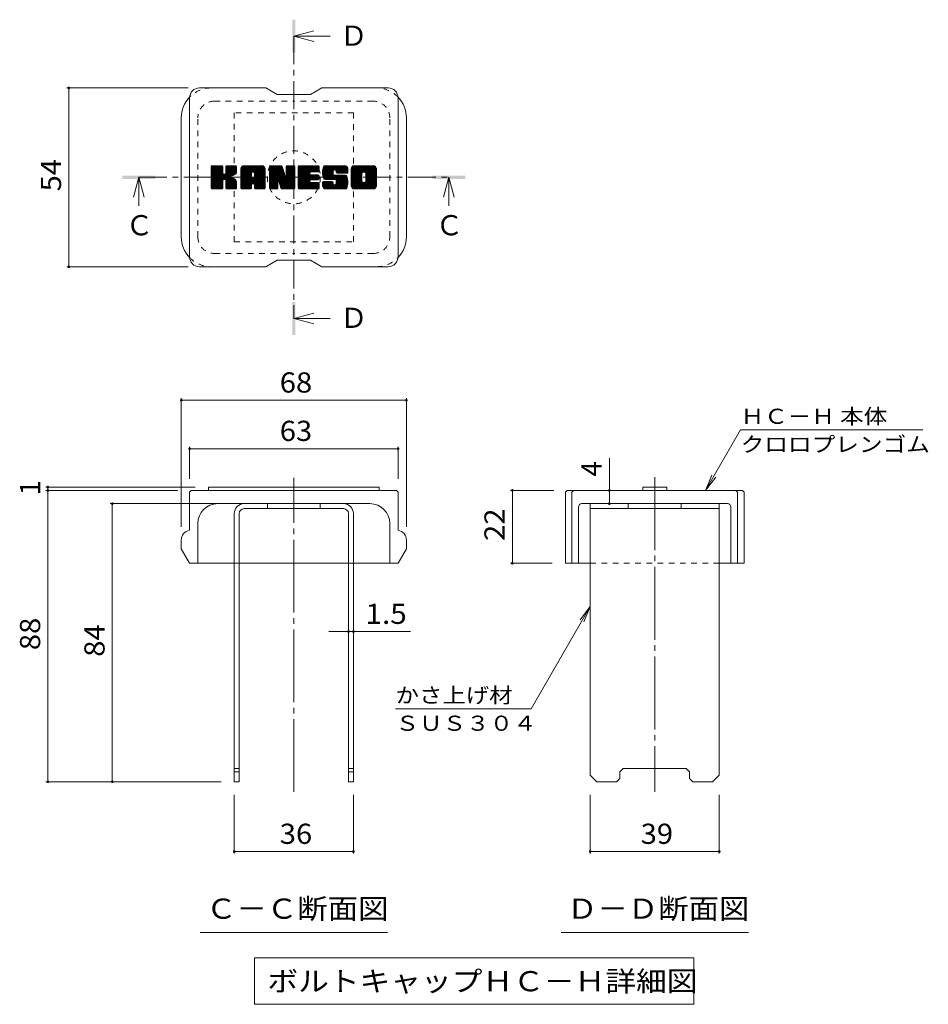
# Model space of a CAD drawing. Units: millimetres. Extents: x -1630 to 2252, y -1947 to 1812.
# Drawn here: x 879 to 2252, y 193 to 1681 of the extents above; entities that cross this region are included whole.
import ezdxf

# ---------------------------------------------------------------- set-up
doc = ezdxf.new("R2010")
doc.units = ezdxf.units.MM
doc.header["$LTSCALE"] = 10
for name, pattern in [('JWW_CENTER1', [6.773333, 4.233333, -0.846667, 0.846667, -0.846667]), ('JWW_CENTER2', [13.546667, 11.006667, -0.846667, 0.846667, -0.846667]), ('JWW_DASHED1', [1.693333, 0.846667, -0.846667])]:
    doc.linetypes.add(name, pattern=pattern)
for name, color, linetype in [('D-4', 7, 'Continuous'), ('D-5', 7, 'Continuous'), ('D-7', 7, 'Continuous'), ('D-8', 7, 'Continuous')]:
    doc.layers.add(name, color=color, linetype=linetype)
doc.styles.add('ＭＳ ゴシック', font='txt', dxfattribs={"height": 1})

msp = doc.modelspace()

# ---------------------------------------------------------------- linework, layer by layer
at = {"layer": 'D-4', "color": 7, "linetype": 'Continuous', "lineweight": 9}
for p, q in [((950.5, 1577.5), (1133.8, 1577.5)), ((953.5, 1577.5), (953.5, 1307.5)), ((950.5, 1307.5), (1133.8, 1307.5)), ((1123.4, 1108.8), (1123.4, 914.6)), ((1123.4, 1105.8), (1463.4, 1105.8)), ((1463.4, 1108.8), (1463.4, 914.6)), ((1915.5, 969.6), (1968.4, 1061.2)), ((2243.4, 1061.2), (1968.4, 1061.2)), ((1135.9, 1035.6), (1135.9, 987.1)), ((1135.9, 1032.6), (1450.9, 1032.6)), ((1450.9, 1035.6), (1450.9, 987.1)), ((1770.1, 969.6), (1770.1, 1018.1)), ((1915.5, 969.6), (1925, 992.7)), ((1915.5, 969.6), (1930.7, 989.4)), ((918.8, 974.6), (1144.3, 974.6)), ((918.8, 969.6), (1118.4, 969.6)), ((921.8, 969.6), (921.8, 974.6)), ((921.8, 969.6), (921.8, 529.6)), ((1620.5, 969.6), (1686.1, 969.6)), ((1623.5, 969.6), (1623.5, 859.6)), ((1770.1, 949.6), (1770.1, 969.6)), ((1016.1, 949.6), (1198.4, 949.6)), ((1019.1, 949.6), (1019.1, 529.6)), ((1620.5, 859.6), (1683.6, 859.6)), ((1741.1, 794), (1652.1, 639.9)), ((1741.1, 794), (1725.8, 774.2)), ((1741.1, 794), (1731.5, 770.9)), ((1375.9, 756.4), (1346.3, 756.4)), ((1375.9, 756.4), (1383.4, 756.4)), ((1383.4, 756.4), (1469.8, 756.4)), ((1652.1, 639.9), (1447.1, 639.9)), ((918.8, 529.6), (1183.4, 529.6)), ((1203.4, 421.1), (1203.4, 509.6)), ((1383.4, 421.1), (1383.4, 509.6)), ((1741.1, 421.1), (1741.1, 509.6)), ((1936.1, 421.1), (1936.1, 509.6)), ((1203.4, 424.1), (1383.4, 424.1)), ((1741.1, 424.1), (1936.1, 424.1))]:
    msp.add_line(p, q, dxfattribs=at)
at = {"layer": 'D-4', "color": 7, "linetype": 'Continuous', "lineweight": 9, "const_width": 2}
for points in [[(954.5, 1577.5, 0.414214), (953.5, 1578.5, 0.414214), (952.5, 1577.5, 0.414214), (953.5, 1576.5, 0.414214)], [(954.5, 1307.5, 0.414214), (953.5, 1308.5, 0.414214), (952.5, 1307.5, 0.414214), (953.5, 1306.5, 0.414214)], [(1124.4, 1105.8, 0.414214), (1123.4, 1106.8, 0.414214), (1122.4, 1105.8, 0.414214), (1123.4, 1104.8, 0.414214)], [(1464.4, 1105.8, 0.414214), (1463.4, 1106.8, 0.414214), (1462.4, 1105.8, 0.414214), (1463.4, 1104.8, 0.414214)], [(1136.9, 1032.6, 0.414214), (1135.9, 1033.6, 0.414214), (1134.9, 1032.6, 0.414214), (1135.9, 1031.6, 0.414214)], [(1451.9, 1032.6, 0.414214), (1450.9, 1033.6, 0.414214), (1449.9, 1032.6, 0.414214), (1450.9, 1031.6, 0.414214)], [(922.8, 974.6, 0.414214), (921.8, 975.6, 0.414214), (920.8, 974.6, 0.414214), (921.8, 973.6, 0.414214)], [(922.8, 969.6, 0.414214), (921.8, 970.6, 0.414214), (920.8, 969.6, 0.414214), (921.8, 968.6, 0.414214)], [(1624.5, 969.6, 0.414214), (1623.5, 970.6, 0.414214), (1622.5, 969.6, 0.414214), (1623.5, 968.6, 0.414214)], [(1771.1, 969.6, 0.414214), (1770.1, 970.6, 0.414214), (1769.1, 969.6, 0.414214), (1770.1, 968.6, 0.414214)], [(1020.1, 949.6, 0.414214), (1019.1, 950.6, 0.414214), (1018.1, 949.6, 0.414214), (1019.1, 948.6, 0.414214)], [(1771.1, 949.6, 0.414214), (1770.1, 950.6, 0.414214), (1769.1, 949.6, 0.414214), (1770.1, 948.6, 0.414214)], [(1624.5, 859.6, 0.414214), (1623.5, 860.6, 0.414214), (1622.5, 859.6, 0.414214), (1623.5, 858.6, 0.414214)], [(1376.9, 756.4, 0.414214), (1375.9, 757.4, 0.414214), (1374.9, 756.4, 0.414214), (1375.9, 755.4, 0.414214)], [(1384.4, 756.4, 0.414214), (1383.4, 757.4, 0.414214), (1382.4, 756.4, 0.414214), (1383.4, 755.4, 0.414214)], [(922.8, 529.6, 0.414214), (921.8, 530.6, 0.414214), (920.8, 529.6, 0.414214), (921.8, 528.6, 0.414214)], [(1020.1, 529.6, 0.414214), (1019.1, 530.6, 0.414214), (1018.1, 529.6, 0.414214), (1019.1, 528.6, 0.414214)], [(1204.4, 424.1, 0.414214), (1203.4, 425.1, 0.414214), (1202.4, 424.1, 0.414214), (1203.4, 423.1, 0.414214)], [(1384.4, 424.1, 0.414214), (1383.4, 425.1, 0.414214), (1382.4, 424.1, 0.414214), (1383.4, 423.1, 0.414214)], [(1742.1, 424.1, 0.414214), (1741.1, 425.1, 0.414214), (1740.1, 424.1, 0.414214), (1741.1, 423.1, 0.414214)], [(1937.1, 424.1, 0.414214), (1936.1, 425.1, 0.414214), (1935.1, 424.1, 0.414214), (1936.1, 423.1, 0.414214)]]:
    msp.add_lwpolyline(points, format="xyb", close=True, dxfattribs=at)
at = {"layer": 'D-5', "color": 4, "linetype": 'Continuous', "lineweight": 9}
for p, q in [((1293.4, 1655.6), (1323.4, 1663.6)), ((1293.4, 1655.6), (1323.4, 1647.6)), ((1293.4, 1655.6), (1348.1, 1655.6)), ((1059.3, 1442.5), (1051.3, 1412.5)), ((1059.3, 1442.5), (1067.3, 1412.5)), ((1059.3, 1442.5), (1059.3, 1399.2)), ((1527.5, 1442.5), (1519.5, 1412.5)), ((1527.5, 1442.5), (1535.5, 1412.5)), ((1527.5, 1442.5), (1527.5, 1399.2)), ((1293.4, 1229.4), (1323.4, 1237.4)), ((1293.4, 1229.4), (1323.4, 1221.4)), ((1293.4, 1229.4), (1348.1, 1229.4))]:
    msp.add_line(p, q, dxfattribs=at)
at = {"layer": 'D-5', "color": 4, "linetype": 'JWW_CENTER1', "lineweight": 9}
for p, q in [((1293.4, 1655.6), (1293.4, 1229.4)), ((1059.3, 1442.5), (1527.5, 1442.5))]:
    msp.add_line(p, q, dxfattribs=at)
at = {"layer": 'D-5', "color": 7, "linetype": 'Continuous', "lineweight": 9}
for p, q in [((1151.9, 301.9), (1434.9, 301.9)), ((1697.1, 301.9), (1980.1, 301.9)), ((1234.2, 263.4), (1234.2, 193.4)), ((1234.2, 263.4), (1897.7, 263.4)), ((1897.7, 263.4), (1897.7, 193.4)), ((1234.2, 193.4), (1897.7, 193.4))]:
    msp.add_line(p, q, dxfattribs=at)
at = {"layer": 'D-5', "color": 4, "linetype": 'Continuous', "lineweight": 9}
for points in [[(1290.9, 1630.6), (1290.9, 1680.6), (1295.9, 1630.6), (1295.9, 1680.6)], [(1034.3, 1440), (1034.3, 1445), (1084.3, 1440), (1084.3, 1445)], [(1502.5, 1440), (1502.5, 1445), (1552.5, 1440), (1552.5, 1445)], [(1290.9, 1204.4), (1290.9, 1254.4), (1295.9, 1204.4), (1295.9, 1254.4)]]:
    msp.add_solid(points, dxfattribs=at)
at = {"layer": 'D-7', "color": 6, "linetype": 'Continuous', "lineweight": 9}
for p, q in [((1250.9, 1577.5), (1150.9, 1577.5)), ((1250.9, 1577.5), (1268.4, 1567.5)), ((1318.4, 1567.5), (1335.9, 1577.5)), ((1435.9, 1577.5), (1335.9, 1577.5)), ((1135.9, 1322.5), (1135.9, 1562.5)), ((1318.4, 1567.5), (1268.4, 1567.5)), ((1450.9, 1322.5), (1450.9, 1562.5)), ((1123.4, 1352.5), (1123.4, 1532.5)), ((1463.4, 1352.5), (1463.4, 1532.5)), ((1168.4, 1443.8), (1184.6, 1460.1)), ((1168.4, 1444.8), (1183.7, 1460.1)), ((1168.4, 1445.8), (1182.7, 1460.1)), ((1168.4, 1446.7), (1181.8, 1460.1)), ((1168.4, 1447.7), (1180.8, 1460.1)), ((1168.4, 1448.6), (1179.8, 1460.1)), ((1168.4, 1449.6), (1178.9, 1460.1)), ((1168.4, 1450.6), (1177.9, 1460.1)), ((1168.4, 1451.5), (1177, 1460.1)), ((1168.4, 1452.5), (1176, 1460.1)), ((1168.4, 1453.4), (1175, 1460.1)), ((1168.4, 1454.4), (1174.1, 1460.1)), ((1168.4, 1455.4), (1173.1, 1460.1)), ((1168.4, 1456.3), (1172.2, 1460.1)), ((1168.4, 1457.3), (1171.2, 1460.1)), ((1168.4, 1458.2), (1170.2, 1460.1)), ((1168.4, 1442.9), (1185.3, 1459.9)), ((1168.4, 1441.9), (1185.8, 1459.4)), ((1168.4, 1426.4), (1168.4, 1458.6)), ((1168.4, 1441), (1186, 1458.6)), ((1168.4, 1440), (1186, 1457.7)), ((1168.5, 1425.8), (1202.8, 1460.1)), ((1168.6, 1459.4), (1169, 1459.9)), ((1168.9, 1425.2), (1203.8, 1460.1)), ((1169.6, 1424.9), (1204.8, 1460.1)), ((1184.5, 1460.1), (1169.9, 1460.1)), ((1170.5, 1424.9), (1205.7, 1460.1)), ((1171.4, 1424.9), (1206.3, 1459.7)), ((1172.4, 1424.9), (1206.7, 1459.2)), ((1186, 1458.6), (1186, 1449.7)), ((1187.5, 1439), (1206.8, 1458.3)), ((1190.7, 1449), (1201.9, 1460.1)), ((1190.9, 1450.1), (1200.9, 1460.1)), ((1190.9, 1451), (1200, 1460.1)), ((1190.9, 1452), (1199, 1460.1)), ((1190.9, 1452.9), (1198.1, 1460.1)), ((1190.9, 1453.9), (1197.1, 1460.1)), ((1190.9, 1454.8), (1196.1, 1460.1)), ((1190.9, 1455.8), (1195.2, 1460.1)), ((1190.9, 1456.8), (1194.2, 1460.1)), ((1190.9, 1457.7), (1193.3, 1460.1)), ((1190.9, 1458.7), (1192.3, 1460.1)), ((1190.9, 1458.6), (1190.9, 1449.7)), ((1205.3, 1460.1), (1192.4, 1460.1)), ((1206.8, 1458.6), (1206.8, 1451.1)), ((1213.2, 1433.1), (1240.2, 1460.1)), ((1213.2, 1434.1), (1239.3, 1460.1)), ((1213.2, 1435), (1238.3, 1460.1)), ((1213.2, 1436), (1237.4, 1460.1)), ((1213.2, 1436.9), (1236.4, 1460.1)), ((1213.2, 1437.9), (1235.4, 1460.1)), ((1213.2, 1438.9), (1234.5, 1460.1)), ((1213.2, 1439.8), (1233.5, 1460.1)), ((1213.2, 1440.8), (1232.6, 1460.1)), ((1213.2, 1441.7), (1231.6, 1460.1)), ((1213.2, 1442.7), (1230.6, 1460.1)), ((1213.2, 1443.6), (1229.7, 1460.1)), ((1213.2, 1444.6), (1228.7, 1460.1)), ((1213.2, 1445.6), (1227.8, 1460.1)), ((1213.2, 1446.5), (1226.8, 1460.1)), ((1213.2, 1447.5), (1225.9, 1460.1)), ((1213.2, 1448.4), (1224.9, 1460.1)), ((1213.2, 1449.4), (1223.9, 1460.1)), ((1213.2, 1450.4), (1223, 1460.1)), ((1213.2, 1451.3), (1222, 1460.1)), ((1213.2, 1452.3), (1221.1, 1460.1)), ((1213.2, 1453.2), (1220.1, 1460.1)), ((1213.2, 1454.2), (1219.1, 1460.1)), ((1213.2, 1455.2), (1218.2, 1460.1)), ((1213.4, 1456.2), (1217.1, 1460)), ((1214.2, 1458), (1215.3, 1459.2)), ((1216.5, 1424.9), (1249.3, 1457.7)), ((1245.1, 1460.1), (1218.3, 1460.1)), ((1231.6, 1450.5), (1241.2, 1460.1)), ((1232.4, 1450.4), (1242.1, 1460.1)), ((1233.1, 1450.1), (1243.1, 1460.1)), ((1233.6, 1449.6), (1244.1, 1460.1)), ((1233.9, 1449), (1245, 1460.1)), ((1234.1, 1448.2), (1245.9, 1460)), ((1234.1, 1447.3), (1246.7, 1459.8)), ((1234.1, 1446.3), (1247.4, 1459.6)), ((1234.1, 1445.4), (1248, 1459.2)), ((1234.1, 1444.4), (1248.5, 1458.8)), ((1234.1, 1443.4), (1248.9, 1458.3)), ((1256.6, 1441.9), (1274.7, 1460.1)), ((1256.6, 1442.9), (1273.8, 1460.1)), ((1256.6, 1443.9), (1272.8, 1460.1)), ((1256.6, 1444.8), (1271.9, 1460.1)), ((1256.6, 1445.8), (1270.9, 1460.1)), ((1256.6, 1446.7), (1269.9, 1460.1)), ((1256.6, 1447.7), (1269, 1460.1)), ((1256.6, 1448.7), (1268, 1460.1)), ((1256.6, 1449.6), (1267.1, 1460.1)), ((1256.6, 1450.6), (1266.1, 1460.1)), ((1256.6, 1451.5), (1265.2, 1460.1)), ((1256.6, 1452.5), (1264.2, 1460.1)), ((1256.6, 1453.4), (1263.2, 1460.1)), ((1256.6, 1454.4), (1262.3, 1460.1)), ((1256.6, 1455.4), (1261.3, 1460.1)), ((1256.6, 1456.3), (1260.4, 1460.1)), ((1256.6, 1457.3), (1259.4, 1460.1)), ((1256.6, 1458.2), (1258.4, 1460.1)), ((1256.6, 1441), (1275.4, 1459.8)), ((1256.6, 1440), (1275.8, 1459.3)), ((1256.6, 1458.6), (1256.6, 1426.4)), ((1256.6, 1439.1), (1276.1, 1458.5)), ((1256.6, 1438.1), (1276.3, 1457.8)), ((1256.9, 1459.5), (1257.2, 1459.8)), ((1258.1, 1460.1), (1274.5, 1460.1)), ((1275.9, 1459.1), (1280.5, 1444.7)), ((1282, 1449.2), (1293, 1460.1)), ((1282, 1450.1), (1292, 1460.1)), ((1282, 1451.1), (1291, 1460.1)), ((1282, 1452.1), (1290.1, 1460.1)), ((1282, 1453), (1289.1, 1460.1)), ((1282, 1454), (1288.2, 1460.1)), ((1282, 1454.9), (1287.2, 1460.1)), ((1282, 1455.9), (1286.2, 1460.1)), ((1282, 1456.9), (1285.3, 1460.1)), ((1282, 1457.8), (1284.3, 1460.1)), ((1282, 1458.8), (1283.4, 1460.1)), ((1282, 1448.2), (1293.8, 1460)), ((1282, 1447.3), (1294.4, 1459.7)), ((1282, 1446.3), (1294.8, 1459.1)), ((1282, 1458.6), (1282, 1445)), ((1282, 1445.4), (1294.9, 1458.2)), ((1283.5, 1460.1), (1293.3, 1460.1)), ((1294.9, 1458.6), (1294.9, 1426.4)), ((1299.7, 1432.4), (1327.5, 1460.1)), ((1299.7, 1433.3), (1326.5, 1460.1)), ((1299.7, 1434.3), (1325.6, 1460.1)), ((1299.7, 1435.3), (1324.6, 1460.1)), ((1299.7, 1436.2), (1323.6, 1460.1)), ((1299.7, 1437.2), (1322.7, 1460.1)), ((1299.7, 1438.1), (1321.7, 1460.1)), ((1299.7, 1439.1), (1320.8, 1460.1)), ((1299.7, 1440.1), (1319.8, 1460.1)), ((1299.7, 1441), (1318.8, 1460.1)), ((1299.7, 1442), (1317.9, 1460.1)), ((1299.7, 1442.9), (1316.9, 1460.1)), ((1299.7, 1443.9), (1316, 1460.1)), ((1299.7, 1444.8), (1315, 1460.1)), ((1299.7, 1445.8), (1314, 1460.1)), ((1299.7, 1446.8), (1313.1, 1460.1)), ((1299.7, 1447.7), (1312.1, 1460.1)), ((1299.7, 1448.7), (1311.2, 1460.1)), ((1299.7, 1449.6), (1310.2, 1460.1)), ((1299.7, 1450.6), (1309.3, 1460.1)), ((1299.7, 1451.6), (1308.3, 1460.1)), ((1299.7, 1452.5), (1307.3, 1460.1)), ((1299.7, 1453.5), (1306.4, 1460.1)), ((1299.7, 1454.4), (1305.4, 1460.1)), ((1299.7, 1455.4), (1304.5, 1460.1)), ((1299.7, 1456.4), (1303.5, 1460.1)), ((1299.7, 1457.3), (1302.5, 1460.1)), ((1299.7, 1458.3), (1301.6, 1460.1)), ((1299.7, 1426.4), (1299.7, 1458.6)), ((1301.3, 1460.1), (1330.3, 1460.1)), ((1318.7, 1450.4), (1328.4, 1460.1)), ((1319.9, 1450.6), (1329.4, 1460.1)), ((1320.8, 1450.6), (1330.3, 1460.1)), ((1321.8, 1450.6), (1331.1, 1459.9)), ((1322.7, 1450.6), (1331.6, 1459.4)), ((1323.7, 1450.6), (1331.8, 1458.7)), ((1324.7, 1450.6), (1331.8, 1457.7)), ((1331.8, 1452.1), (1331.8, 1458.6)), ((1336.6, 1449.1), (1347.6, 1460.1)), ((1336.6, 1450.1), (1346.6, 1460.1)), ((1336.7, 1447.3), (1349.5, 1460.1)), ((1336.7, 1448.2), (1348.6, 1460.1)), ((1336.7, 1451.1), (1345.7, 1460.1)), ((1336.8, 1452.1), (1344.7, 1460.1)), ((1336.9, 1446.5), (1350.5, 1460.1)), ((1336.9, 1453.3), (1343.8, 1460.1)), ((1337, 1445.7), (1351.4, 1460.1)), ((1337.1, 1444.9), (1352.4, 1460.1)), ((1337.1, 1454.4), (1342.8, 1460.1)), ((1337.3, 1444.1), (1353.4, 1460.1)), ((1337.4, 1455.7), (1341.8, 1460.1)), ((1337.5, 1443.3), (1354.3, 1460.1)), ((1337.8, 1442.6), (1355.3, 1460.1)), ((1337.9, 1457.1), (1340.9, 1460.1)), ((1338, 1441.9), (1356.2, 1460.1)), ((1338.3, 1441.2), (1357.2, 1460.1)), ((1338.5, 1458.6), (1339.7, 1459.9)), ((1338.6, 1440.5), (1358.1, 1460.1)), ((1339, 1440), (1359.1, 1460.1)), ((1339.5, 1439.6), (1360.1, 1460.1)), ((1370.1, 1460.1), (1340.7, 1460.1)), ((1354.5, 1453.6), (1361, 1460.1)), ((1355.5, 1453.6), (1362, 1460.1)), ((1356.2, 1453.4), (1362.9, 1460.1)), ((1356.8, 1453), (1363.9, 1460.1)), ((1357.2, 1452.4), (1364.9, 1460.1)), ((1357.5, 1450.9), (1366.8, 1460.1)), ((1357.5, 1451.8), (1365.8, 1460.1)), ((1357.6, 1450), (1367.7, 1460.1)), ((1357.9, 1449.3), (1368.7, 1460.1)), ((1358.4, 1448.9), (1369.7, 1460.1)), ((1359.3, 1448.8), (1370.6, 1460.1)), ((1360.2, 1448.8), (1371.4, 1459.9)), ((1361.2, 1448.8), (1372.1, 1459.7)), ((1362.2, 1448.8), (1372.7, 1459.4)), ((1363.1, 1448.8), (1373.3, 1458.9)), ((1364.1, 1448.8), (1373.8, 1458.5)), ((1365, 1448.8), (1374.2, 1457.9)), ((1380, 1433.1), (1407, 1460.1)), ((1380, 1434), (1406.1, 1460.1)), ((1380, 1435), (1405.1, 1460.1)), ((1380, 1435.9), (1404.2, 1460.1)), ((1380, 1436.9), (1403.2, 1460.1)), ((1380, 1437.8), (1402.2, 1460.1)), ((1380, 1438.8), (1401.3, 1460.1)), ((1380, 1439.8), (1400.3, 1460.1)), ((1380, 1440.7), (1399.4, 1460.1)), ((1380, 1441.7), (1398.4, 1460.1)), ((1380, 1442.6), (1397.5, 1460.1)), ((1380, 1443.6), (1396.5, 1460.1)), ((1380, 1444.6), (1395.5, 1460.1)), ((1380, 1445.5), (1394.6, 1460.1)), ((1380, 1446.5), (1393.6, 1460.1)), ((1380, 1447.4), (1392.7, 1460.1)), ((1380, 1448.4), (1391.7, 1460.1)), ((1380, 1449.4), (1390.7, 1460.1)), ((1380, 1450.3), (1389.8, 1460.1)), ((1380, 1451.3), (1388.8, 1460.1)), ((1380, 1452.2), (1387.9, 1460.1)), ((1380, 1453.2), (1386.9, 1460.1)), ((1380, 1454.1), (1385.9, 1460.1)), ((1380, 1455.1), (1385, 1460.1)), ((1380.1, 1456.2), (1383.9, 1460)), ((1380.8, 1457.9), (1382.2, 1459.3)), ((1413.3, 1460.1), (1385, 1460.1)), ((1398.2, 1450.4), (1408, 1460.1)), ((1399.3, 1450.5), (1409, 1460.1)), ((1400.1, 1450.3), (1409.9, 1460.1)), ((1400.8, 1450), (1410.9, 1460.1)), ((1401.3, 1449.6), (1411.8, 1460.1)), ((1401.8, 1449.1), (1412.8, 1460.1)), ((1402.1, 1448.4), (1413.7, 1460.1)), ((1402.3, 1447.7), (1414.6, 1460)), ((1402.3, 1446.7), (1415.3, 1459.7)), ((1402.3, 1445.7), (1415.9, 1459.4)), ((1402.3, 1444.8), (1416.5, 1459)), ((1402.3, 1443.8), (1417, 1458.5)), ((1402.3, 1442.9), (1417.4, 1458)), ((1168.4, 1439.1), (1186, 1456.7)), ((1168.4, 1438.1), (1186, 1455.8)), ((1168.4, 1437.1), (1186, 1454.8)), ((1168.4, 1436.2), (1186, 1453.9)), ((1168.4, 1435.2), (1186, 1452.9)), ((1168.4, 1434.3), (1186, 1451.9)), ((1168.4, 1433.3), (1186, 1451)), ((1168.4, 1432.3), (1186, 1450)), ((1168.4, 1431.4), (1186.1, 1449.1)), ((1168.4, 1430.4), (1186.4, 1448.5)), ((1168.4, 1429.5), (1186.8, 1447.9)), ((1168.4, 1428.5), (1187.4, 1447.5)), ((1168.4, 1426.6), (1189.2, 1447.4)), ((1168.4, 1427.6), (1188.1, 1447.3)), ((1188.6, 1439.2), (1206.8, 1457.4)), ((1189.4, 1439), (1206.8, 1456.4)), ((1190, 1438.6), (1206.8, 1455.5)), ((1190.4, 1438.1), (1195.6, 1443.3)), ((1190.7, 1437.4), (1195.9, 1442.6)), ((1196.4, 1444.1), (1206.8, 1454.5)), ((1197.5, 1444.3), (1206.8, 1453.6)), ((1198.8, 1444.5), (1206.8, 1452.6)), ((1200.1, 1444.9), (1206.8, 1451.6)), ((1201.6, 1445.4), (1206.8, 1450.7)), ((1203.3, 1446.2), (1206.6, 1449.4)), ((1213.2, 1426.4), (1213.2, 1455.1)), ((1213.2, 1432.1), (1229.2, 1448.1)), ((1213.2, 1431.2), (1229.2, 1447.2)), ((1213.2, 1430.2), (1229.2, 1446.2)), ((1213.2, 1429.3), (1229.2, 1445.3)), ((1213.2, 1428.3), (1229.2, 1444.3)), ((1213.2, 1427.4), (1229.2, 1443.3)), ((1217.5, 1424.9), (1249.7, 1457.1)), ((1218.4, 1424.9), (1249.9, 1456.4)), ((1219.4, 1424.9), (1250.1, 1455.6)), ((1220.3, 1424.9), (1250.1, 1454.6)), ((1221.3, 1424.9), (1250.1, 1453.7)), ((1222.2, 1424.9), (1250.1, 1452.7)), ((1229.2, 1442.9), (1229.2, 1448.1)), ((1231.1, 1432.8), (1250.1, 1451.8)), ((1232.1, 1432.8), (1250.1, 1450.8)), ((1232.8, 1432.6), (1250.1, 1449.8)), ((1233.4, 1432.2), (1250.1, 1448.9)), ((1233.8, 1431.6), (1250.1, 1447.9)), ((1234.1, 1442.9), (1234.1, 1448.1)), ((1234.1, 1430.9), (1250.1, 1447)), ((1234.1, 1430), (1250.1, 1446)), ((1234.1, 1429.1), (1250.1, 1445.1)), ((1234.1, 1428.1), (1250.1, 1444.1)), ((1234.1, 1427.2), (1250.1, 1443.1)), ((1250.1, 1426.4), (1250.1, 1455.1)), ((1256.6, 1437.1), (1276.5, 1457.1)), ((1256.6, 1436.2), (1276.8, 1456.4)), ((1256.6, 1435.2), (1277, 1455.6)), ((1256.6, 1434.3), (1277.2, 1454.9)), ((1256.6, 1433.3), (1277.5, 1454.2)), ((1256.6, 1432.4), (1277.7, 1453.5)), ((1256.6, 1431.4), (1277.9, 1452.7)), ((1256.6, 1430.4), (1278.1, 1452)), ((1256.6, 1429.5), (1278.4, 1451.3)), ((1256.6, 1428.5), (1278.6, 1450.6)), ((1256.6, 1427.6), (1278.8, 1449.8)), ((1256.6, 1426.6), (1279.1, 1449.1)), ((1256.7, 1425.8), (1279.3, 1448.4)), ((1257.1, 1425.2), (1279.5, 1447.7)), ((1257.8, 1424.9), (1279.8, 1446.9)), ((1269.8, 1436), (1280, 1446.2)), ((1270.7, 1435.9), (1280.2, 1445.5)), ((1271.1, 1435.4), (1280.5, 1444.7)), ((1271.3, 1434.7), (1280.9, 1444.2)), ((1271.6, 1433.9), (1294.9, 1457.2)), ((1271.8, 1433.2), (1294.9, 1456.3)), ((1272, 1432.4), (1294.9, 1455.3)), ((1272.2, 1431.7), (1294.9, 1454.3)), ((1272.4, 1431), (1294.9, 1453.4)), ((1272.6, 1430.2), (1294.9, 1452.4)), ((1272.9, 1429.5), (1294.9, 1451.5)), ((1273.1, 1428.7), (1294.9, 1450.5)), ((1273.3, 1428), (1294.9, 1449.5)), ((1273.5, 1427.3), (1294.9, 1448.6)), ((1273.7, 1426.5), (1294.9, 1447.6)), ((1274, 1425.8), (1294.9, 1446.7)), ((1274.4, 1425.2), (1294.9, 1445.7)), ((1275, 1424.9), (1294.9, 1444.8)), ((1275.9, 1424.9), (1294.9, 1443.8)), ((1276.9, 1424.9), (1294.9, 1442.8)), ((1299.7, 1431.4), (1317.6, 1449.3)), ((1299.7, 1430.5), (1317.5, 1448.2)), ((1299.7, 1429.5), (1317.7, 1447.5)), ((1299.7, 1428.6), (1318.1, 1446.9)), ((1299.7, 1427.6), (1318.7, 1446.5)), ((1299.7, 1426.6), (1319.5, 1446.4)), ((1299.9, 1425.8), (1320.4, 1446.4)), ((1300.3, 1425.2), (1321.4, 1446.4)), ((1300.9, 1424.9), (1322.3, 1446.4)), ((1301.8, 1424.9), (1323.3, 1446.4)), ((1302.8, 1424.9), (1324.3, 1446.4)), ((1303.7, 1424.9), (1325.2, 1446.4)), ((1304.7, 1424.9), (1326.2, 1446.4)), ((1319.4, 1438.6), (1327.1, 1446.4)), ((1330.3, 1450.6), (1319.5, 1450.6)), ((1330.3, 1446.4), (1319.5, 1446.4)), ((1320.4, 1438.6), (1328.1, 1446.4)), ((1321.3, 1438.6), (1329.1, 1446.4)), ((1322.3, 1438.6), (1330, 1446.4)), ((1323.2, 1438.6), (1330.9, 1446.2)), ((1324.2, 1438.6), (1331.4, 1445.8)), ((1325.2, 1438.6), (1331.7, 1445.2)), ((1325.6, 1450.6), (1331.8, 1456.8)), ((1326.1, 1438.6), (1331.8, 1444.3)), ((1326.6, 1450.6), (1331.8, 1455.8)), ((1327.1, 1438.6), (1331.8, 1443.3)), ((1327.5, 1450.6), (1331.8, 1454.8)), ((1328.5, 1450.6), (1331.8, 1453.9)), ((1329.4, 1450.6), (1331.8, 1452.9)), ((1330.4, 1450.6), (1331.8, 1452)), ((1331.8, 1440.1), (1331.8, 1444.9)), ((1340.2, 1439.3), (1352.6, 1451.7)), ((1341.1, 1439.3), (1352.6, 1450.7)), ((1342.1, 1439.3), (1352.6, 1449.7)), ((1343.1, 1439.3), (1352.6, 1448.8)), ((1344, 1439.3), (1352.6, 1447.8)), ((1345, 1439.3), (1352.6, 1446.9)), ((1345.9, 1439.3), (1352.9, 1446.2)), ((1346.9, 1439.3), (1353.5, 1445.8)), ((1347.9, 1439.3), (1354.3, 1445.7)), ((1348.8, 1439.3), (1355.2, 1445.7)), ((1349.8, 1439.3), (1356.2, 1445.7)), ((1350.7, 1439.3), (1357.2, 1445.7)), ((1350.7, 1424.9), (1371.5, 1445.6)), ((1351.7, 1439.3), (1358.1, 1445.7)), ((1351.7, 1424.9), (1372.2, 1445.4)), ((1352.6, 1447.2), (1352.6, 1451.2)), ((1352.6, 1439.3), (1359.1, 1445.7)), ((1352.6, 1424.9), (1372.7, 1445)), ((1353.6, 1439.3), (1360, 1445.7)), ((1353.6, 1424.9), (1373.2, 1444.4)), ((1354.1, 1445.7), (1371, 1445.7)), ((1354.5, 1424.9), (1373.5, 1443.8)), ((1354.6, 1439.3), (1361, 1445.7)), ((1355.5, 1439.3), (1361.9, 1445.7)), ((1355.5, 1424.9), (1373.7, 1443.1)), ((1356.4, 1439.2), (1362.9, 1445.7)), ((1357, 1432.1), (1370.6, 1445.7)), ((1357, 1438.8), (1363.9, 1445.7)), ((1357.4, 1433.5), (1369.6, 1445.7)), ((1357.4, 1434.5), (1368.7, 1445.7)), ((1357.4, 1435.4), (1367.7, 1445.7)), ((1357.4, 1436.4), (1366.7, 1445.7)), ((1357.4, 1437.4), (1365.8, 1445.7)), ((1357.4, 1438.2), (1364.8, 1445.7)), ((1357.5, 1450.3), (1357.5, 1451.2)), ((1359, 1448.8), (1375.1, 1448.8)), ((1366, 1448.8), (1374.6, 1457.3)), ((1367, 1448.8), (1374.8, 1456.7)), ((1367.9, 1448.8), (1375, 1455.9)), ((1368.9, 1448.8), (1375.1, 1455)), ((1369.8, 1448.8), (1375.1, 1454.1)), ((1370.8, 1448.8), (1375.1, 1453.1)), ((1371.7, 1448.8), (1375.1, 1452.1)), ((1372.7, 1448.8), (1375.1, 1451.2)), ((1373.7, 1448.8), (1375.1, 1450.2)), ((1374.6, 1448.8), (1375.1, 1449.3)), ((1375.1, 1455.1), (1375.1, 1448.8)), ((1380, 1429.9), (1380, 1455.1)), ((1380, 1432.1), (1396.2, 1448.4)), ((1380, 1431.1), (1396.1, 1447.2)), ((1380, 1430.2), (1396.1, 1446.3)), ((1380, 1429.3), (1396.1, 1445.3)), ((1380.2, 1428.5), (1396.1, 1444.4)), ((1380.5, 1427.8), (1396.1, 1443.4)), ((1391, 1424.9), (1418.4, 1452.3)), ((1391.9, 1424.9), (1418.4, 1451.3)), ((1392.9, 1424.9), (1418.4, 1450.3)), ((1393.8, 1424.9), (1418.4, 1449.4)), ((1394.8, 1424.9), (1418.4, 1448.4)), ((1395.8, 1424.9), (1418.4, 1447.5)), ((1396.1, 1437.6), (1396.1, 1447.4)), ((1396.7, 1424.9), (1418.4, 1446.5)), ((1397.7, 1424.9), (1418.4, 1445.6)), ((1398.6, 1424.9), (1418.4, 1444.6)), ((1399.6, 1424.9), (1418.4, 1443.6)), ((1400.6, 1424.9), (1418.4, 1442.7)), ((1402.2, 1437.1), (1418.4, 1453.2)), ((1402.3, 1441.9), (1417.8, 1457.4)), ((1402.3, 1441), (1418.1, 1456.8)), ((1402.3, 1440), (1418.3, 1456)), ((1402.3, 1439), (1418.4, 1455.1)), ((1402.3, 1438.1), (1418.4, 1454.2)), ((1402.3, 1437.6), (1402.3, 1447.4)), ((1418.4, 1455.1), (1418.4, 1429.9)), ((1173.4, 1424.9), (1186.2, 1437.7)), ((1174.3, 1424.9), (1186, 1436.6)), ((1175.3, 1424.9), (1186, 1435.6)), ((1176.2, 1424.9), (1186, 1434.7)), ((1177.2, 1424.9), (1186, 1433.7)), ((1178.1, 1424.9), (1186, 1432.8)), ((1179.1, 1424.9), (1186, 1431.8)), ((1180.1, 1424.9), (1186, 1430.8)), ((1181, 1424.9), (1186, 1429.9)), ((1182, 1424.9), (1186, 1428.9)), ((1182.9, 1424.9), (1186, 1428)), ((1186, 1426.4), (1186, 1436.8)), ((1190.8, 1436.6), (1196.6, 1442.4)), ((1190.8, 1435.6), (1197.5, 1442.3)), ((1190.8, 1434.7), (1198.3, 1442.2)), ((1190.8, 1433.7), (1199.1, 1442)), ((1190.8, 1432.7), (1199.9, 1441.8)), ((1190.8, 1431.8), (1200.6, 1441.6)), ((1190.8, 1430.8), (1201.3, 1441.3)), ((1190.8, 1429.9), (1202, 1441)), ((1190.8, 1428.9), (1202.6, 1440.7)), ((1190.8, 1428), (1203.2, 1440.4)), ((1190.8, 1427), (1203.8, 1440)), ((1190.8, 1426.1), (1204.4, 1439.6)), ((1190.8, 1426.4), (1190.8, 1436.8)), ((1191.2, 1425.4), (1205, 1439.2)), ((1191.7, 1425), (1205.5, 1438.8)), ((1192.5, 1424.9), (1205.9, 1438.3)), ((1193.5, 1424.9), (1206.3, 1437.7)), ((1194.4, 1424.9), (1206.6, 1437)), ((1195.4, 1424.9), (1206.8, 1436.2)), ((1196.4, 1424.9), (1206.9, 1435.4)), ((1197.3, 1424.9), (1206.9, 1434.4)), ((1198.3, 1424.9), (1206.9, 1433.4)), ((1199.2, 1424.9), (1206.9, 1432.5)), ((1200.2, 1424.9), (1206.9, 1431.5)), ((1201.2, 1424.9), (1206.9, 1430.6)), ((1202.1, 1424.9), (1206.9, 1429.6)), ((1203.1, 1424.9), (1206.9, 1428.7)), ((1206.9, 1426.4), (1206.9, 1435.3)), ((1213.2, 1426.4), (1229.3, 1442.5)), ((1213.4, 1425.6), (1230.2, 1442.4)), ((1213.9, 1425.1), (1231.1, 1442.4)), ((1214.6, 1424.9), (1232.1, 1442.4)), ((1215.5, 1424.9), (1233, 1442.4)), ((1223.2, 1424.9), (1229.3, 1430.9)), ((1224.2, 1424.9), (1229.2, 1429.9)), ((1225.1, 1424.9), (1229.2, 1429)), ((1226.1, 1424.9), (1229.2, 1428)), ((1229.2, 1426.4), (1229.2, 1430.4)), ((1233.6, 1442.4), (1229.7, 1442.4)), ((1234.1, 1426.2), (1250.1, 1442.2)), ((1234.1, 1426.4), (1234.1, 1430.4)), ((1234.4, 1425.5), (1250.1, 1441.2)), ((1234.9, 1425.1), (1250.1, 1440.3)), ((1235.7, 1424.9), (1250.1, 1439.3)), ((1236.6, 1424.9), (1250.1, 1438.3)), ((1237.6, 1424.9), (1250.1, 1437.4)), ((1238.5, 1424.9), (1250.1, 1436.4)), ((1239.5, 1424.9), (1250.1, 1435.5)), ((1240.5, 1424.9), (1250.1, 1434.5)), ((1241.4, 1424.9), (1250.1, 1433.5)), ((1242.4, 1424.9), (1250.1, 1432.6)), ((1243.3, 1424.9), (1250.1, 1431.6)), ((1244.3, 1424.9), (1250.1, 1430.7)), ((1245.3, 1424.9), (1250.1, 1429.7)), ((1246.2, 1424.9), (1250.1, 1428.8)), ((1247.2, 1424.9), (1250.1, 1427.8)), ((1258.7, 1424.9), (1269.3, 1435.5)), ((1259.6, 1424.9), (1269.2, 1434.5)), ((1260.6, 1424.9), (1269.2, 1433.5)), ((1261.6, 1424.9), (1269.2, 1432.5)), ((1262.5, 1424.9), (1269.2, 1431.6)), ((1263.5, 1424.9), (1269.2, 1430.6)), ((1264.4, 1424.9), (1269.2, 1429.7)), ((1265.4, 1424.9), (1269.2, 1428.7)), ((1266.3, 1424.9), (1269.2, 1427.7)), ((1269.2, 1426.4), (1269.2, 1435.1)), ((1273.9, 1426), (1271.1, 1435.4)), ((1277.9, 1424.9), (1294.9, 1441.9)), ((1278.8, 1424.9), (1294.9, 1440.9)), ((1279.8, 1424.9), (1294.9, 1440)), ((1280.7, 1424.9), (1294.9, 1439)), ((1281.7, 1424.9), (1294.9, 1438)), ((1282.6, 1424.9), (1294.9, 1437.1)), ((1283.6, 1424.9), (1294.9, 1436.1)), ((1284.6, 1424.9), (1294.9, 1435.2)), ((1285.5, 1424.9), (1294.9, 1434.2)), ((1286.5, 1424.9), (1294.9, 1433.3)), ((1287.4, 1424.9), (1294.9, 1432.3)), ((1288.4, 1424.9), (1294.9, 1431.3)), ((1289.4, 1424.9), (1294.9, 1430.4)), ((1290.3, 1424.9), (1294.9, 1429.4)), ((1291.3, 1424.9), (1294.9, 1428.5)), ((1305.7, 1424.9), (1317.4, 1436.7)), ((1306.6, 1424.9), (1317.6, 1435.8)), ((1307.6, 1424.9), (1317.9, 1435.2)), ((1308.5, 1424.9), (1318.4, 1434.8)), ((1309.5, 1424.9), (1319.1, 1434.5)), ((1310.4, 1424.9), (1320.1, 1434.5)), ((1311.4, 1424.9), (1321, 1434.5)), ((1312.4, 1424.9), (1322, 1434.5)), ((1313.3, 1424.9), (1323, 1434.5)), ((1314.3, 1424.9), (1323.9, 1434.5)), ((1315.2, 1424.9), (1324.9, 1434.5)), ((1316.2, 1424.9), (1325.8, 1434.5)), ((1317.2, 1424.9), (1326.8, 1434.5)), ((1318.1, 1424.9), (1327.7, 1434.5)), ((1319.1, 1424.9), (1328.7, 1434.5)), ((1330.3, 1438.6), (1319.5, 1438.6)), ((1330.2, 1434.5), (1319.5, 1434.5)), ((1320, 1424.9), (1329.7, 1434.5)), ((1321, 1424.9), (1330.6, 1434.4)), ((1321.9, 1424.9), (1331.2, 1434.1)), ((1322.9, 1424.9), (1331.6, 1433.5)), ((1323.9, 1424.9), (1331.7, 1432.7)), ((1324.8, 1424.9), (1331.7, 1431.7)), ((1325.8, 1424.9), (1331.7, 1430.8)), ((1326.7, 1424.9), (1331.7, 1429.8)), ((1327.7, 1424.9), (1331.7, 1428.8)), ((1328, 1438.6), (1331.8, 1442.4)), ((1328.7, 1424.9), (1331.7, 1427.9)), ((1329, 1438.6), (1331.8, 1441.4)), ((1329.9, 1438.6), (1331.8, 1440.5)), ((1331.7, 1426.4), (1331.7, 1433)), ((1336.6, 1430), (1342.8, 1436.1)), ((1336.6, 1430.9), (1341.8, 1436.1)), ((1336.6, 1431.9), (1340.8, 1436.1)), ((1336.6, 1432.8), (1339.9, 1436.1)), ((1336.6, 1433.8), (1338.9, 1436.1)), ((1336.6, 1434.8), (1338, 1436.1)), ((1336.6, 1434.6), (1336.6, 1429.9)), ((1336.7, 1429.1), (1343.7, 1436.1)), ((1336.9, 1428.3), (1344.7, 1436.1)), ((1337.2, 1427.6), (1345.6, 1436.1)), ((1337.5, 1427), (1346.6, 1436.1)), ((1338, 1426.5), (1347.6, 1436.1)), ((1338.1, 1436.1), (1351.1, 1436.1)), ((1338.4, 1426), (1348.5, 1436.1)), ((1339, 1425.6), (1349.5, 1436.1)), ((1339.6, 1425.3), (1350.4, 1436.1)), ((1340.3, 1425), (1351.4, 1436.1)), ((1355.9, 1439.3), (1340.7, 1439.3)), ((1341.1, 1424.9), (1352, 1435.8)), ((1342.1, 1424.9), (1352.5, 1435.3)), ((1343, 1424.9), (1352.7, 1434.5)), ((1344, 1424.9), (1352.7, 1433.5)), ((1345, 1424.9), (1352.8, 1432.7)), ((1345.9, 1424.9), (1353.1, 1432.1)), ((1346.9, 1424.9), (1353.6, 1431.6)), ((1347.8, 1424.9), (1354.2, 1431.3)), ((1348.8, 1424.9), (1355.1, 1431.1)), ((1349.7, 1424.9), (1356.5, 1431.6)), ((1352.7, 1434.6), (1352.7, 1433.5)), ((1356.5, 1424.9), (1374, 1442.4)), ((1357.4, 1424.9), (1374.2, 1441.6)), ((1357.4, 1437.8), (1357.4, 1433.5)), ((1358.4, 1424.9), (1374.4, 1440.9)), ((1359.3, 1424.9), (1374.6, 1440.1)), ((1360.3, 1424.9), (1374.7, 1439.3)), ((1361.3, 1424.9), (1374.9, 1438.5)), ((1362.2, 1424.9), (1375, 1437.6)), ((1363.2, 1424.9), (1375.1, 1436.8)), ((1364.1, 1424.9), (1375.1, 1435.8)), ((1365.1, 1424.9), (1375.1, 1434.9)), ((1366, 1424.9), (1375.1, 1433.9)), ((1367, 1424.9), (1375, 1432.8)), ((1368, 1424.9), (1374.8, 1431.7)), ((1368.9, 1424.9), (1374.6, 1430.5)), ((1369.9, 1424.9), (1374.3, 1429.3)), ((1370.8, 1424.9), (1373.9, 1427.9)), ((1380.8, 1427.2), (1396.1, 1442.5)), ((1381.2, 1426.6), (1396.1, 1441.5)), ((1381.7, 1426.1), (1396.1, 1440.5)), ((1382.2, 1425.7), (1396.1, 1439.6)), ((1382.8, 1425.4), (1396.1, 1438.6)), ((1383.5, 1425.1), (1396.1, 1437.7)), ((1384.3, 1424.9), (1396.2, 1436.8)), ((1385.2, 1424.9), (1396.5, 1436.1)), ((1386.2, 1424.9), (1396.8, 1435.5)), ((1387.1, 1424.9), (1397.3, 1435.1)), ((1388.1, 1424.9), (1398, 1434.7)), ((1389.1, 1424.9), (1398.7, 1434.5)), ((1390, 1424.9), (1399.7, 1434.5)), ((1401.5, 1424.9), (1418.4, 1441.7)), ((1402.5, 1424.9), (1418.4, 1440.8)), ((1403.4, 1424.9), (1418.4, 1439.8)), ((1404.4, 1424.9), (1418.4, 1438.8)), ((1405.4, 1424.9), (1418.4, 1437.9)), ((1406.3, 1424.9), (1418.4, 1436.9)), ((1407.3, 1424.9), (1418.4, 1436)), ((1408.2, 1424.9), (1418.4, 1435)), ((1409.2, 1424.9), (1418.4, 1434.1)), ((1410.1, 1424.9), (1418.4, 1433.1)), ((1411.1, 1424.9), (1418.4, 1432.1)), ((1412.1, 1424.9), (1418.4, 1431.2)), ((1413, 1424.9), (1418.4, 1430.2)), ((1414, 1424.9), (1418.3, 1429.2)), ((1415.4, 1425.3), (1417.9, 1427.9)), ((1169.9, 1424.9), (1184.5, 1424.9)), ((1183.9, 1424.9), (1186, 1427)), ((1184.9, 1424.9), (1186, 1426)), ((1192.3, 1424.9), (1205.3, 1424.9)), ((1204, 1424.9), (1206.9, 1427.7)), ((1205, 1424.9), (1206.9, 1426.7)), ((1206.2, 1425.2), (1206.6, 1425.5)), ((1227.7, 1424.9), (1214.7, 1424.9)), ((1227, 1424.9), (1229.2, 1427)), ((1228, 1424.9), (1229.2, 1426)), ((1235.6, 1424.9), (1248.6, 1424.9)), ((1248.1, 1424.9), (1250.1, 1426.8)), ((1249.2, 1425), (1250, 1425.7)), ((1267.7, 1424.9), (1258.1, 1424.9)), ((1267.3, 1424.9), (1269.2, 1426.8)), ((1268.5, 1425.1), (1269, 1425.6)), ((1293.3, 1424.9), (1275.4, 1424.9)), ((1292.2, 1424.9), (1294.9, 1427.5)), ((1293.2, 1424.9), (1294.9, 1426.5)), ((1301.3, 1424.9), (1330.2, 1424.9)), ((1329.6, 1424.9), (1331.7, 1426.9)), ((1330.7, 1425), (1331.6, 1425.9)), ((1371, 1424.9), (1341.7, 1424.9)), ((1372, 1425.1), (1373.3, 1426.3)), ((1413.3, 1424.9), (1385, 1424.9)), ((1268.4, 1317.5), (1251, 1307.5)), ((1318.4, 1317.5), (1268.4, 1317.5)), ((1318.4, 1317.5), (1335.7, 1307.5)), ((1150.9, 1307.5), (1251, 1307.5)), ((1335.9, 1307.5), (1435.9, 1307.5)), ((1135.9, 967.1), (1138.4, 969.6)), ((1135.9, 967.1), (1135.9, 909.4)), ((1448.4, 969.6), (1138.4, 969.6)), ((1164.3, 969.6), (1164.3, 974.6)), ((1164.3, 974.6), (1422.4, 974.6)), ((1422.4, 969.6), (1422.4, 974.6)), ((1450.9, 967.1), (1448.4, 969.6)), ((1450.9, 967.1), (1450.9, 909.4)), ((1703.6, 967.1), (1706.1, 969.6)), ((1703.6, 967.1), (1703.6, 859.6)), ((1971.1, 969.6), (1706.1, 969.6)), ((1713.6, 967.1), (1716.1, 969.6)), ((1713.6, 967.1), (1713.6, 859.6)), ((1820.4, 974.6), (1820.4, 969.6)), ((1856.8, 974.6), (1820.4, 974.6)), ((1856.8, 974.6), (1856.8, 969.6)), ((1963.6, 967.1), (1961.1, 969.6)), ((1963.6, 967.1), (1963.6, 859.6)), ((1973.6, 967.1), (1971.1, 969.6)), ((1973.6, 967.1), (1973.6, 859.6)), ((1178.4, 949.6), (1408.4, 949.6)), ((1723.6, 944.6), (1723.6, 859.6)), ((1948.6, 949.6), (1728.6, 949.6)), ((1953.6, 944.6), (1953.6, 859.6)), ((1148.4, 919.6), (1148.4, 859.6)), ((1438.4, 919.6), (1438.4, 859.6)), ((1123.4, 894.6), (1123.4, 881.2)), ((1463.4, 894.6), (1463.4, 881.2)), ((1135.9, 859.6), (1123.4, 881.2)), ((1450.9, 859.6), (1463.4, 881.2)), ((1135.9, 859.6), (1203.4, 859.6)), ((1210.9, 859.6), (1375.9, 859.6)), ((1383.4, 859.6), (1450.9, 859.6)), ((1741.1, 859.6), (1703.6, 859.6)), ((1973.6, 859.6), (1936.1, 859.6))]:
    msp.add_line(p, q, dxfattribs=at)
at = {"layer": 'D-7', "color": 6, "linetype": 'JWW_DASHED1', "lineweight": 9}
for p, q in [((1173.4, 1557.5), (1293.4, 1557.5)), ((1413.4, 1557.5), (1293.4, 1557.5)), ((1148.4, 1352.5), (1148.4, 1532.5)), ((1438.4, 1352.5), (1438.4, 1532.5)), ((1173.4, 1327.5), (1293.4, 1327.5)), ((1413.4, 1327.5), (1293.4, 1327.5)), ((1210.9, 859.6), (1203.4, 859.6)), ((1383.4, 859.6), (1375.9, 859.6)), ((1936.1, 859.6), (1741.1, 859.6))]:
    msp.add_line(p, q, dxfattribs=at)
at = {"layer": 'D-7', "color": 6, "linetype": 'JWW_CENTER2', "lineweight": 9}
for p, q in [((1293.4, 514.2), (1293.4, 988.4)), ((1838.6, 989.6), (1838.6, 514.2))]:
    msp.add_line(p, q, dxfattribs=at)
at = {"layer": 'D-7', "color": 6, "linetype": 'Continuous', "lineweight": 9}
for centre, radius, start, end in [((1150.9, 1562.5), 15, 90, 180), ((1435.9, 1562.5), 15, 0, 90), ((1168.4, 1532.5), 45, 136.1519, 180), ((1418.4, 1532.5), 45, 0, 43.8452), ((1169.9, 1458.6), 1.51, 90, 180), ((1184.5, 1458.6), 1.51, 0, 90), ((1192.4, 1458.6), 1.51, 90, 180), ((1205.3, 1458.6), 1.51, 0, 90), ((1218.3, 1455.1), 5.03, 90, 180), ((1245.1, 1455.1), 5.03, 0, 90), ((1258.1, 1458.6), 1.51, 90, 180), ((1274.5, 1458.6), 1.51, 17.7564, 90), ((1283.5, 1458.6), 1.51, 90, 180), ((1293.3, 1458.6), 1.51, 0, 90), ((1301.3, 1458.6), 1.51, 90, 180), ((1330.3, 1458.6), 1.51, 0, 90), ((1359.5, 1449.7), 22.8, 157.1011, 202.8989), ((1340.7, 1457.6), 2.52, 90, 157.1011), ((1370.1, 1455.1), 5.03, 0, 90), ((1385, 1455.1), 5.03, 90, 180), ((1413.3, 1455.1), 5.03, 0, 90), ((1188.5, 1449.7), 2.41, 180, 0), ((1196.5, 1443.2), 0.843, 97.3317, 266.5718), ((1193.6, 1465.7), 21.8, 277.3317, 299.4207), ((1201.8, 1451.1), 5.03, 299.4207, 0), ((1231.7, 1448.1), 2.45, 0, 180), ((1229.7, 1442.9), 0.503, 180, 270), ((1233.6, 1442.9), 0.503, 270, 0), ((1281.2, 1445), 0.794, 197.7564, 0), ((1319.5, 1448.5), 2.11, 90, 270), ((1330.3, 1452.1), 1.51, 270, 0), ((1330.3, 1444.9), 1.51, 0, 90), ((1355, 1451.2), 2.48, 0, 180), ((1354.1, 1447.2), 1.51, 180, 270), ((1359, 1450.3), 1.51, 180, 270), ((1371, 1443.2), 2.52, 22.908, 90), ((1352.3, 1435.3), 22.8, 337.092, 22.908), ((1399.2, 1447.4), 3.08, 0, 180), ((1188.4, 1436.8), 2.39, 0, 180), ((1195.5, 1426.7), 15.8, 53.7199, 86.5718), ((1201.8, 1435.3), 5.03, 0, 53.7199), ((1231.7, 1430.4), 2.45, 0, 180), ((1270.2, 1435.1), 0.969, 16.4888, 180), ((1319.5, 1436.6), 2.06, 90, 270), ((1330.2, 1433), 1.51, 0, 90), ((1330.3, 1440.1), 1.51, 270, 0), ((1338.1, 1434.6), 1.51, 90, 180), ((1341.7, 1429.9), 5.03, 180, 270), ((1340.7, 1441.8), 2.52, 202.8989, 270), ((1351.1, 1434.6), 1.51, 0, 90), ((1355, 1433.5), 2.4, 180, 0), ((1355.9, 1437.8), 1.51, 0, 90), ((1385, 1429.9), 5.03, 180, 270), ((1399.2, 1437.6), 3.08, 180, 0), ((1413.3, 1429.9), 5.03, 270, 0), ((1169.9, 1426.4), 1.51, 180, 270), ((1184.5, 1426.4), 1.51, 270, 0), ((1192.3, 1426.4), 1.51, 180, 270), ((1205.3, 1426.4), 1.51, 270, 0), ((1214.7, 1426.4), 1.51, 180, 270), ((1227.7, 1426.4), 1.51, 270, 0), ((1235.6, 1426.4), 1.51, 180, 270), ((1248.6, 1426.4), 1.51, 270, 0), ((1258.1, 1426.4), 1.51, 180, 270), ((1267.7, 1426.4), 1.51, 270, 0), ((1275.4, 1426.4), 1.51, 196.4888, 270), ((1293.3, 1426.4), 1.51, 270, 0), ((1301.3, 1426.4), 1.51, 180, 270), ((1330.2, 1426.4), 1.51, 270, 0), ((1371, 1427.4), 2.52, 270, 337.092), ((1168.4, 1352.5), 45, 180, 223.8482), ((1418.4, 1352.5), 45, 316.1547, 0), ((1150.9, 1322.5), 15, 180, 270), ((1435.9, 1322.5), 15, 270, 0), ((1178.4, 919.6), 30, 90, 180), ((1408.4, 919.6), 30, 0, 90), ((1728.6, 944.6), 5, 90, 180), ((1948.6, 944.6), 5, 0, 90), ((1138.4, 894.6), 15, 99.5939, 180), ((1448.4, 894.6), 15, 0, 80.4061)]:
    msp.add_arc(centre, radius, start, end, dxfattribs=at)
at = {"layer": 'D-7', "color": 6, "linetype": 'JWW_DASHED1', "lineweight": 9}
for centre, radius, start, end in [((1168.4, 1532.5), 45, 90, 136.1519), ((1418.4, 1532.5), 45, 43.8452, 90), ((1173.4, 1532.5), 25, 90, 180), ((1413.4, 1532.5), 25, 0, 90), ((1173.4, 1352.5), 25, 180, 270), ((1413.4, 1352.5), 25, 270, 0), ((1168.4, 1352.5), 45, 223.8482, 270), ((1418.4, 1352.5), 45, 270, 316.1547)]:
    msp.add_arc(centre, radius, start, end, dxfattribs=at)
at = {"layer": 'D-8', "color": 4, "linetype": 'JWW_DASHED1', "lineweight": 9}
for p, q in [((1383.4, 1540), (1203.4, 1540)), ((1203.4, 1540), (1203.4, 1345)), ((1383.4, 1345), (1383.4, 1540)), ((1203.4, 1345), (1383.4, 1345))]:
    msp.add_line(p, q, dxfattribs=at)
at = {"layer": 'D-8', "color": 4, "linetype": 'Continuous', "lineweight": 9}
for p, q in [((1218.4, 949.6), (1368.4, 949.6)), ((1368.4, 942.1), (1218.4, 942.1)), ((1253.4, 942.1), (1253.4, 949.6)), ((1333.4, 942.1), (1333.4, 949.6)), ((1741.1, 949.6), (1936.1, 949.6)), ((1741.1, 539.6), (1741.1, 949.6)), ((1741.1, 942.1), (1936.1, 942.1)), ((1798.6, 942.1), (1798.6, 949.6)), ((1878.6, 942.1), (1878.6, 949.6)), ((1936.1, 539.6), (1936.1, 949.6)), ((1203.4, 934.6), (1203.4, 529.6)), ((1210.9, 934.6), (1210.9, 529.6)), ((1375.9, 934.6), (1375.9, 529.6)), ((1383.4, 934.6), (1383.4, 529.6)), ((1203.4, 549.6), (1210.9, 549.6)), ((1203.4, 544.6), (1210.9, 544.6)), ((1375.9, 549.6), (1383.4, 549.6)), ((1375.9, 544.6), (1383.4, 544.6)), ((1741.1, 539.6), (1751.1, 529.6)), ((1786.1, 544.6), (1791.1, 549.6)), ((1786.1, 534.6), (1786.1, 544.6)), ((1791.1, 549.6), (1886.1, 549.6)), ((1891.1, 544.6), (1886.1, 549.6)), ((1891.1, 534.6), (1891.1, 544.6)), ((1936.1, 539.6), (1926.1, 529.6)), ((1203.4, 529.6), (1210.9, 529.6)), ((1383.4, 529.6), (1375.9, 529.6)), ((1781.1, 529.6), (1751.1, 529.6)), ((1786.1, 534.6), (1781.1, 529.6)), ((1891.1, 534.6), (1896.1, 529.6)), ((1926.1, 529.6), (1896.1, 529.6))]:
    msp.add_line(p, q, dxfattribs=at)
at = {"layer": 'D-8', "color": 4, "linetype": 'JWW_DASHED1', "lineweight": 9}
msp.add_circle((1293.4, 1442.5), 40, dxfattribs=at)
at = {"layer": 'D-8', "color": 4, "linetype": 'Continuous', "lineweight": 9}
for centre, radius, start, end in [((1218.4, 934.6), 15, 90, 180), ((1218.4, 934.6), 7.5, 90, 180), ((1368.4, 934.6), 15, 0, 90), ((1368.4, 934.6), 7.5, 0, 90)]:
    msp.add_arc(centre, radius, start, end, dxfattribs=at)

# ---------------------------------------------------------------- texts
at = {"layer": 'D-4', "color": 2, "linetype": 'Continuous', "lineweight": 211, "style": 'ＭＳ ゴシック', "width": 1.0625}
for s, p in [('54', (941.8, 1421.2)), ('22', (1611.8, 893.3)), ('88', (910.2, 728.3)), ('84', (1007.5, 718.3))]:
    msp.add_text(s, height=30.48, rotation=90, dxfattribs=at).set_placement(p)
at = {"layer": 'D-4', "color": 2, "linetype": 'Continuous', "lineweight": 211, "style": 'ＭＳ ゴシック'}
for s, width, p in [('68', 1.0625, (1272.1, 1117.4)), ('63', 1.0625, (1272.1, 1044.3)), ('1.5', 1.083333, (1401.5, 768)), ('36', 1.0625, (1272.1, 435.7)), ('39', 1.0625, (1817.3, 435.7))]:
    msp.add_text(s, height=30.48, dxfattribs=dict(at, width=width)).set_placement(p)
at = {"layer": 'D-4', "color": 7, "linetype": 'Continuous', "lineweight": 9, "style": 'ＭＳ ゴシック'}
for s, width, p in [('ＨＣ－Ｈ 本体', 1.141026, (1968.4, 1070.1)), ('クロロプレンゴム', 1.145833, (1968.4, 1027.7)), ('かさ上げ材', 1.133333, (1447.1, 648.8)), ('ＳＵＳ３０４', 1.138889, (1447.1, 606.5))]:
    msp.add_text(s, height=22.86, rotation=359.9999, dxfattribs=dict(at, width=width)).set_placement(p)
at = {"layer": 'D-4', "color": 2, "linetype": 'Continuous', "lineweight": 211, "style": 'ＭＳ ゴシック'}
for s, p in [('4', (1758.4, 990.5)), ('1', (910.2, 962.1))]:
    msp.add_text(s, height=30.5, rotation=90, dxfattribs=at).set_placement(p)
at = {"layer": 'D-5', "color": 2, "linetype": 'Continuous', "lineweight": 9, "style": 'ＭＳ ゴシック'}
for s, p in [('Ｄ', (1363.1, 1641.2)), ('Ｃ', (1507.5, 1354.9)), ('Ｄ', (1363.1, 1215))]:
    msp.add_text(s, height=30.5, dxfattribs=at).set_placement(p)
at = {"layer": 'D-5', "color": 2, "linetype": 'Continuous', "lineweight": 211, "style": 'ＭＳ ゴシック'}
msp.add_text('Ｃ', height=30.5, dxfattribs=at).set_placement((1039.3, 1354.9))
for s, width, p in [('Ｃ－Ｃ断面図', 1.104167, (1160.9, 322.6)), ('Ｄ－Ｄ断面図', 1.104167, (1706.1, 322.6)), ('ボルトキャップＨＣ－Ｈ詳細図', 1.116071, (1253.5, 213))]:
    msp.add_text(s, height=30.48, dxfattribs=dict(at, width=width)).set_placement(p)

doc.saveas('drawing.dxf')
